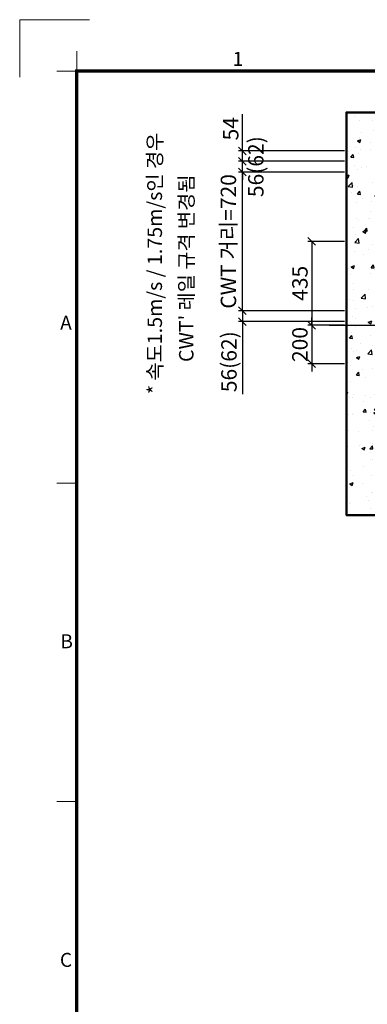
# Model space of a CAD drawing. Units: millimetres. Extents: x 14807 to 44507, y -136 to 10776.
# Drawn here: x 14807 to 16612, y 5665 to 10776 of the extents above; entities that cross this region are included whole.
import ezdxf
from ezdxf.enums import TextEntityAlignment as Align

# ---------------------------------------------------------------- set-up
doc = ezdxf.new("R2010")
doc.units = ezdxf.units.MM
doc.linetypes.add('CENTER', pattern=[50.8, 31.75, -6.35, 6.35, -6.35])
for name, color, linetype, lineweight in [('CNTLINE', 1, 'CENTER', 25), ('DIM', 4, 'Continuous', 18), ('FRAME', 7, 'Continuous', 20), ('HOISTWAY', 7, 'Continuous', 50), ('TEXT', 7, 'Continuous', 20)]:
    doc.layers.add(name, color=color, linetype=linetype, lineweight=lineweight)
doc.layers.add('HATCHING', color=7, linetype='Continuous')
doc.styles.add('RiGAD_tkEK', font='malgun.ttf')
doc.styles.add('RiGAD_tkEK_ENG', font='arial.ttf')
doc.styles.get("Standard").update_dxf_attribs({"font": 'malgun.ttf', "width": 0.7, "height": 82})
doc.styles.add('Standard1', font='malgun.ttf', dxfattribs={"height": 82})
doc.styles.add('Standard2', font='malgun.ttf', dxfattribs={"width": 0.6, "height": 82})
doc.styles.add('Standard3', font='malgun.ttf', dxfattribs={"height": 93})
doc.styles.add('thyssen', font='malgun.ttf', dxfattribs={"width": 0.7, "height": 130})
doc.dimstyles.new('RiGAD_tkEK', dxfattribs={"dimtxt": 80, "dimasz": 40, "dimexe": 20, "dimexo": 10, "dimgap": 20, "dimtad": 1, "dimdec": 1, "dimdsep": 46, "dimtxsty": 'RiGAD_tkEK', "dimblk": 'OBLIQUE', "dimcen": 0.09, "dimclrd": 4, "dimclre": 4, "dimclrt": 4, "dimadec": 0, "dimazin": 0, "dimtfac": 1, "dimtdec": 4, "dimtmove": 0, "dimatfit": 3, "dimfxl": 1, "dimtolj": 1, "dimtzin": 0, "dimarcsym": 0})

# ---------------------------------------------------------------- blocks, each defined once
blk = doc.blocks.new('TEMPLATE_KR_KR_2-35')
at = {"layer": 'FRAME'}
for p, q in [((-192.5, 10477.7), (-192.5, 10775.7)), ((-192.5, 10775.7), (170, 10775.7)), ((103.7, 10612.9), (103.7, 10509.2)), ((0, 10509.2), (103.7, 10509.2)), ((0, 8371), (103.7, 8371)), ((0, 6717.5), (103.7, 6717.5))]:
    blk.add_line(p, q, dxfattribs=at)
at = {"layer": 'FRAME', "const_width": 17.3}
blk.add_lwpolyline([(14243.5, 103.7), (103.7, 103.7), (103.7, 10509.2), (14243.5, 10509.2)], close=True, dxfattribs=at)
at = {"layer": 'FRAME'}
for p in [(103.7, 8371), (103.7, 8371), (103.7, 8371), (103.7, 6717.5), (103.7, 6717.5)]:
    blk.add_point(p, dxfattribs=at)
at = {"layer": 'FRAME', "style": 'thyssen'}
for s, p in [('1', (940.8, 10572.3)), ('A', (47.8, 9202.9)), ('B', (51.3, 7549.5)), ('C', (48, 5896))]:
    blk.add_text(s, height=72.5, dxfattribs=at).set_placement(p, align=Align.MIDDLE_CENTER)
at = {"layer": 'TEXT', "color": 0, "width": 0.7}
for tag, height, p in [('A_INFO', 140, (12695.1, 10390.7)), ('P2', 82, (11484.2, 3944.4)), ('P3', 82, (11760.1, 3944.4)), ('P6', 82, (12592.2, 3944.4)), ('P8', 82, (13137.5, 3944.4)), ('P9', 82, (13410.2, 3944.4)), ('P1', 82, (11212.2, 3944.4)), ('P4', 82, (12036.7, 3944.4)), ('P5', 82, (12315.2, 3944.4)), ('P7', 82, (12864.3, 3944.4))]:
    blk.add_attdef(tag, text='', height=height, dxfattribs=at).set_placement(p, align=Align.MIDDLE_CENTER)
at = {"layer": 'TEXT', "color": 0, "style": 'Standard3'}
for tag, p in [('A_TYPE', (11117.7, 10104)), ('A_LOAD', (11116.7, 9868.1)), ('A_SPEED', (11117.7, 9649)), ('A_TSF', (11118.6, 9402.6)), ('A_CAR', (11116.5, 9171.9)), ('A_DOOR', (11117.4, 8921.1))]:
    blk.add_attdef(tag, p, '', height=93, dxfattribs=at)
at = {"layer": 'TEXT'}
for tag, height, style, p in [('TOTAL_TYPE', 93, 'Standard3', (13236.1, 10124.8)), ('T_STOPS', 93, 'Standard3', (13199.9, 9428.6)), ('DRAWING_NAME', 82, 'Standard1', (11426.2, 1553.9)), ('VERSION', 82, 'Standard1', (13430.3, 1467.2))]:
    blk.add_attdef(tag, text='', height=height, dxfattribs=dict(at, style=style)).set_placement(p, align=Align.MIDDLE_CENTER)
at = {"layer": 'TEXT', "color": 0, "style": 'Standard3'}
blk.add_attdef('A_PERSONS', text='', height=93, dxfattribs=at).set_placement((11629.1, 9869.1), align=Align.CENTER)
at = {"layer": 'TEXT', "style": 'Standard3'}
for tag, p in [('Q_VAR', (13047, 9903.2)), ('P_VAR', (13718.9, 9902.4)), ('V_VAR', (13110.6, 9667.9))]:
    blk.add_attdef(tag, text='', height=93, dxfattribs=at).set_placement(p, align=Align.MIDDLE_RIGHT)
at = {"layer": 'TEXT', "style": 'Standard2', "width": 0.7}
for tag, p in [('CAR_W_D_H', (13201.7, 9118.5)), ('DOOR_W_H', (13183.4, 8869.1))]:
    blk.add_attdef(tag, text='', height=93, dxfattribs=at).set_placement(p, align=Align.BOTTOM_CENTER)
blk.add_attdef('EL_NO', (13121.4, 8431.5), '', height=90, dxfattribs=at)
at = {"layer": 'TEXT', "width": 0.7}
for tag, height, style, p in [('TM_T', 90, 'Standard2', (13228.9, 8229.3)), ('MAIN_ROPE', 90, 'Standard2', (13242.3, 7989.2)), ('SG', 90, 'Standard2', (13223.8, 7741.5)), ('GM', 90, 'Standard2', (13220.5, 7507.3)), ('CAR_RAIL', 90, 'Standard2', (13222.1, 7275.4)), ('CWT_RAIL', 90, 'Standard2', (13217.3, 7036.4)), ('TOTW', 90, 'Standard2', (13194.9, 6790.9)), ('OB', 90, 'Standard2', (13195.6, 6534.1)), ('SCWT', 90, 'Standard2', (13236.4, 6298.1)), ('DOOR_OPEN_FULL', 82, 'thyssen', (12945.1, 5584.3)), ('TM_RP', 93, 'Standard2', (13195.3, 5339.7))]:
    blk.add_attdef(tag, text='', height=height, dxfattribs=dict(at, style=style)).set_placement(p, align=Align.MIDDLE_CENTER)
at = {"layer": 'TEXT', "style": 'Standard2', "width": 0.7}
blk.add_attdef('TOTW_ANNO', text='', height=45, dxfattribs=at).set_placement((12668.9, 6697.5), align=Align.MIDDLE_LEFT)
at = {"layer": 'TEXT', "width": 0.7}
for tag, p in [('CAR_SYSTEM', (13004.9, 6084.8)), ('EM_DRIVE', (13599.3, 6084.9))]:
    blk.add_attdef(tag, p, '', height=82, dxfattribs=at)
at = {"layer": 'TEXT', "style": 'Standard2', "width": 0.7}
blk.add_attdef('A_CABLE', text='', height=93, dxfattribs=at).set_placement((13263.6, 5099.8), align=Align.MIDDLE)
at = {"layer": 'TEXT', "color": 0, "width": 0.7}
for tag, p in [('FX', (13711.6, 3868.9)), ('FY', (14060.3, 3877.7))]:
    blk.add_attdef(tag, text='', height=82, dxfattribs=at).set_placement(p, align=Align.BOTTOM_CENTER)
at = {"layer": 'TEXT', "style": 'Standard1'}
for tag, p in [('PROJECT_NO', (11857.1, 2989.2)), ('BUILDING_NAME', (12005.2, 2808.2)), ('UNIT_NO', (11650.1, 2625.2)), ('REMARK2', (11295.7, 1966)), ('REMARK1', (11295.5, 1785.6))]:
    blk.add_attdef(tag, p, '', height=82, dxfattribs=at)
at = {"layer": 'TEXT'}
for tag, height, style, p in [('TKEK', 110, 'RiGAD_tkEK_ENG', (11791.4, 1191.4)), ('P', 82, 'Standard1', (13880.9, 1098)), ('TP', 82, 'Standard1', (14001.1, 1099.1))]:
    blk.add_attdef(tag, text='', height=height, dxfattribs=dict(at, style=style)).set_placement(p, align=Align.MIDDLE_LEFT)
at = {"layer": 'TEXT', "width": 0.7}
blk.add_attdef('CDATE', text='', height=82, dxfattribs=at).set_placement((12720.8, 738.2), align=Align.MIDDLE)
at = {"layer": 'TEXT', "color": 0, "style": 'Standard1'}
blk.add_attdef('REF_NO', text='', height=82, dxfattribs=at).set_placement((13645, 774), align=Align.MIDDLE_CENTER)
at = {"layer": 'TEXT'}
blk.add_attdef('STANDARDIZED', text='', height=82, dxfattribs=at).set_placement((11426.2, 374.9), align=Align.MIDDLE_CENTER)
at = {"layer": 'TEXT', "lineweight": -3, "style": 'thyssen', "width": 0.7}
blk.add_attdef('DWG_NO', text='', height=130, dxfattribs=at).set_placement((13643.5, 316.9), align=Align.MIDDLE_CENTER)
at = {"layer": 'TEXT', "color": 0, "style": 'thyssen', "width": 0.7}
blk.add_attdef('TVEM', text='', height=94.3, dxfattribs=at).set_placement((158.2, 119.1), align=Align.BOTTOM_LEFT)
blk = doc.blocks.new('_Oblique')
at = {"color": 0, "linetype": 'ByBlock', "lineweight": -2}
blk.add_line((-0.5, -0.5), (0.5, 0.5), dxfattribs=at)
blk = doc.blocks.new('*D22')
at = {"layer": 'DEFPOINTS', "color": 0, "transparency": 16777216}
for p in [(16503.7, 9189.8), (16323.7, 8989.8), (16503.7, 8989.8)]:
    blk.add_point(p, dxfattribs=at)
at = {"layer": 'DIM', "color": 4, "lineweight": -2, "transparency": 16777216}
for p, q in [((16323.7, 9189.8), (16323.7, 9229.8)), ((16493.7, 9189.8), (16303.7, 9189.8)), ((16323.7, 9189.8), (16323.7, 8989.8)), ((16493.7, 8989.8), (16303.7, 8989.8)), ((16323.7, 8989.8), (16323.7, 8949.8))]:
    blk.add_line(p, q, dxfattribs=at)
at = {"layer": 'DIM', "color": 4, "lineweight": -2, "transparency": 16777216, "xscale": 40, "yscale": 40, "zscale": 40}
for p, rotation in [((16323.7, 9189.8), 270), ((16323.7, 8989.8), 90)]:
    blk.add_blockref('_Oblique', p, dxfattribs=dict(at, rotation=rotation))
at = {"layer": 'DIM', "color": 4, "transparency": 16777216, "insert": (16262.4, 9089.8), "char_height": 80, "attachment_point": 5, "rotation": 90, "style": 'RiGAD_tkEK'}
blk.add_mtext('\\A1;200', dxfattribs=at)
blk = doc.blocks.new('*D23')
at = {"layer": 'DEFPOINTS', "color": 0, "transparency": 16777216}
for p in [(16503.7, 9264.8), (15963.7, 9208.8), (16503.7, 9208.8)]:
    blk.add_point(p, dxfattribs=at)
at = {"layer": 'DIM', "color": 4, "lineweight": -2, "transparency": 16777216}
for p, q in [((16493.7, 9264.8), (15943.7, 9264.8)), ((15963.7, 9264.8), (15963.7, 9208.8)), ((16493.7, 9208.8), (15943.7, 9208.8)), ((15963.7, 9208.8), (15963.7, 8832.1))]:
    blk.add_line(p, q, dxfattribs=at)
at = {"layer": 'DIM', "color": 4, "lineweight": -2, "transparency": 16777216, "xscale": 40, "yscale": 40, "zscale": 40}
for p, rotation in [((15963.7, 9264.8), 90), ((15963.7, 9208.8), 270)]:
    blk.add_blockref('_Oblique', p, dxfattribs=dict(at, rotation=rotation))
at = {"layer": 'DIM', "color": 4, "transparency": 16777216, "insert": (15894, 9000.5), "char_height": 80, "attachment_point": 5, "rotation": 90, "style": 'RiGAD_tkEK'}
blk.add_mtext('\\A1;56(62)', dxfattribs=at)
blk = doc.blocks.new('*D24')
at = {"layer": 'DEFPOINTS', "color": 0, "transparency": 16777216}
for p in [(15963.7, 10040.8), (16503.7, 10040.8), (16503.7, 9984.8)]:
    blk.add_point(p, dxfattribs=at)
at = {"layer": 'DIM', "color": 4, "lineweight": -2, "transparency": 16777216}
for p, q in [((15963.7, 10040.8), (15963.7, 10080.8)), ((16493.7, 10040.8), (15943.7, 10040.8)), ((15963.7, 9984.8), (15963.7, 10040.8)), ((16493.7, 9984.8), (15943.7, 9984.8)), ((15963.7, 9984.8), (15963.7, 9944.8))]:
    blk.add_line(p, q, dxfattribs=at)
at = {"layer": 'DIM', "color": 4, "lineweight": -2, "transparency": 16777216, "xscale": 40, "yscale": 40, "zscale": 40}
for p, rotation in [((15963.7, 10040.8), 270), ((15963.7, 9984.8), 90)]:
    blk.add_blockref('_Oblique', p, dxfattribs=dict(at, rotation=rotation))
at = {"layer": 'DIM', "color": 4, "transparency": 16777216, "insert": (16033.5, 10012.8), "char_height": 80, "attachment_point": 5, "rotation": 90, "style": 'RiGAD_tkEK'}
blk.add_mtext('\\A1;56(62)', dxfattribs=at)
blk = doc.blocks.new('*D25')
at = {"layer": 'DEFPOINTS', "color": 0, "transparency": 16777216}
for p in [(15963.7, 9984.8), (16503.7, 9984.8), (16503.7, 9264.8)]:
    blk.add_point(p, dxfattribs=at)
at = {"layer": 'DIM', "color": 4, "lineweight": -2, "transparency": 16777216}
for p, q in [((15963.7, 9984.8), (15963.7, 10024.8)), ((16493.7, 9984.8), (15943.7, 9984.8)), ((15963.7, 9264.8), (15963.7, 9984.8)), ((16493.7, 9264.8), (15943.7, 9264.8)), ((15963.7, 9264.8), (15963.7, 9224.8))]:
    blk.add_line(p, q, dxfattribs=at)
at = {"layer": 'DIM', "color": 4, "lineweight": -2, "transparency": 16777216, "xscale": 40, "yscale": 40, "zscale": 40}
for p, rotation in [((15963.7, 9984.8), 270), ((15963.7, 9264.8), 90)]:
    blk.add_blockref('_Oblique', p, dxfattribs=dict(at, rotation=rotation))
at = {"layer": 'DIM', "color": 4, "transparency": 16777216, "insert": (15891.3, 9624.8), "char_height": 80, "attachment_point": 5, "rotation": 90, "style": 'RiGAD_tkEK'}
blk.add_mtext('\\A1;CWT 거리=720', dxfattribs=at)
blk = doc.blocks.new('*D26')
at = {"layer": 'DEFPOINTS', "color": 0, "transparency": 16777216}
for p in [(16503.7, 9624.8), (16323.7, 9189.8), (16503.7, 9189.8)]:
    blk.add_point(p, dxfattribs=at)
at = {"layer": 'DIM', "color": 4, "lineweight": -2, "transparency": 16777216}
for p, q in [((16493.7, 9624.8), (16303.7, 9624.8)), ((16323.7, 9624.8), (16323.7, 9189.8)), ((16493.7, 9189.8), (16303.7, 9189.8))]:
    blk.add_line(p, q, dxfattribs=at)
at = {"layer": 'DIM', "color": 4, "lineweight": -2, "transparency": 16777216, "xscale": 40, "yscale": 40, "zscale": 40}
for p, rotation in [((16323.7, 9624.8), 90), ((16323.7, 9189.8), 270)]:
    blk.add_blockref('_Oblique', p, dxfattribs=dict(at, rotation=rotation))
at = {"layer": 'DIM', "color": 4, "transparency": 16777216, "insert": (16262.4, 9407.3), "char_height": 80, "attachment_point": 5, "rotation": 90, "style": 'RiGAD_tkEK'}
blk.add_mtext('\\A1;435', dxfattribs=at)
blk = doc.blocks.new('*D27')
at = {"layer": 'DEFPOINTS', "color": 0, "transparency": 16777216}
for p in [(15963.7, 10094.8), (16503.7, 10094.8), (16503.7, 10040.8)]:
    blk.add_point(p, dxfattribs=at)
at = {"layer": 'DIM', "color": 4, "lineweight": -2, "transparency": 16777216}
for p, q in [((15963.7, 10094.8), (15963.7, 10284.7)), ((16493.7, 10094.8), (15943.7, 10094.8)), ((15963.7, 10040.8), (15963.7, 10094.8)), ((16493.7, 10040.8), (15943.7, 10040.8))]:
    blk.add_line(p, q, dxfattribs=at)
at = {"layer": 'DIM', "color": 4, "lineweight": -2, "transparency": 16777216, "xscale": 40, "yscale": 40, "zscale": 40}
for p, rotation in [((15963.7, 10094.8), 90), ((15963.7, 10040.8), 270)]:
    blk.add_blockref('_Oblique', p, dxfattribs=dict(at, rotation=rotation))
at = {"layer": 'DIM', "color": 4, "transparency": 16777216, "insert": (15903.1, 10209.7), "char_height": 80, "attachment_point": 5, "rotation": 90, "style": 'RiGAD_tkEK'}
blk.add_mtext('\\A1;54', dxfattribs=at)

msp = doc.modelspace()

# ---------------------------------------------------------------- hatches: boundary and pattern name
at = {"layer": 'HATCHING'}
h = msp.add_hatch(dxfattribs=at)
h.set_pattern_fill('AR-CONC', color=256, style=0)
h.set_pattern_definition([(50, (-335.52, 1386.02), (182.1847, -15.9391), [19.05, -209.55]), (355, (-335.52, 1386.02), (-35.2434, 191.0568), [15.24, -167.6406]), (100.4514, (-320.34, 1384.7), (146.9412, 175.1178), [16.19, -178.0902]), (46.1842, (-335.52, 1436.82), (271.079, -42.0423), [28.575, -314.325]), (96.6356, (-312.93, 1433.32), (237.404, 247.426), [24.285, -267.1356]), (351.1842, (-335.52, 1436.82), (237.404, 247.426), [22.86, -251.4597]), (21, (-310.12, 1424.12), (151.6144, -102.2652), [19.05, -209.55]), (326, (-310.12, 1424.12), (61.802, 184.188), [15.24, -167.64]), (71.4514, (-297.48, 1415.6), (213.4164, 81.9228), [16.19, -178.09]), (37.5, (-335.52, 1386.02), (3.0886, 84.55504), [0, -165.608, 0, -170.18, 0, -168.275]), (7.5, (-335.52, 1386.02), (66.81966, 100.18057), [0, -97.028, 0, -161.798, 0, -64.135]), (327.5, (-392.16, 1386.02), (135.5906, -5.72874), [0, -63.5, 0, -198.12, 0, -262.89]), (317.5, (-417.56, 1386.02), (148.1292, 25.4265), [0, -82.55, 0, -131.572, 0, -186.69])])
h.paths.add_polyline_path([(17303.73, 8404.77), (16703.73, 8404.77), (16703.73, 10094.77), (18903.73, 10094.77), (18903.73, 8404.77), (18503.73, 8404.77), (18503.73, 8204.77), (19103.73, 8204.77), (19103.73, 10294.77), (16503.73, 10294.77), (16503.73, 8204.77), (17303.73, 8204.77)])

# ---------------------------------------------------------------- linework, layer by layer
at = {"layer": 'CNTLINE', "ltscale": 10}
msp.add_line((16413.73, 9189.77), (19193.73, 9189.77), dxfattribs=at)
at = {"layer": 'HOISTWAY', "ltscale": 10}
msp.add_lwpolyline([(17303.73, 8404.77), (16703.73, 8404.77), (16703.73, 10094.77), (18903.73, 10094.77), (18903.73, 8404.77), (18503.73, 8404.77), (18503.73, 8204.77), (19103.73, 8204.77), (19103.73, 10294.77), (16503.73, 10294.77), (16503.73, 8204.77), (17303.73, 8204.77), (17303.73, 8404.77)], dxfattribs=at)

# ---------------------------------------------------------------- block references
at = {"layer": 'FRAME'}
msp.add_blockref('TEMPLATE_KR_KR_2-35', (15000, 0), dxfattribs=at)

# ---------------------------------------------------------------- texts
at = {"layer": 'TEXT', "color": 2, "char_height": 75, "attachment_point": 1, "rotation": 90, "style": 'RiGAD_tkEK'}
for s, insert in [('* 속도1.5m/s / 1.75m/s인 경우 ', (15471.28, 8832.06)), ("CWT' 레일 규격 변경됨", (15634.88, 8999.08))]:
    msp.add_mtext_dynamic_manual_height_columns(s, width=2709.7435, gutter_width=410, heights=[0], dxfattribs=dict(at, insert=insert))

# ---------------------------------------------------------------- dimensions: what is measured, and where the dimension line sits
at = {"layer": 'DIM'}
dim = msp.add_linear_dim(base=(15963.73, 10094.77), p1=(16503.73, 10040.77), p2=(16503.73, 10094.77), angle=90, dimstyle='RiGAD_tkEK', dxfattribs=at)
dim.commit()
dim.dimension.update_dxf_attribs({"geometry": '*D27', "text_midpoint": (15903.05, 10209.72)})
for base, p1, p2, text, override, picture, middle in [((15963.73, 10040.77), (16503.73, 9984.77), (16503.73, 10040.77), '<>(62)', {"dimtad": 4, "dimtix": 1}, '*D24', (16033.46, 10012.77)), ((15963.73, 9984.77), (16503.73, 9264.77), (16503.73, 9984.77), 'CWT 거리=<>', {"dimtix": 1, "dimtofl": 1}, '*D25', (15891.31, 9624.77))]:
    dim = msp.add_linear_dim(base=base, p1=p1, p2=p2, angle=90, text=text, dimstyle='RiGAD_tkEK', override=override, dxfattribs=at)
    dim.commit()
    dim.dimension.update_dxf_attribs({"geometry": picture, "text_midpoint": middle})
for base, p1, p2, picture, middle in [((16323.73, 9189.77), (16503.73, 9624.77), (16503.73, 9189.77), '*D26', (16262.4, 9407.27)), ((16323.73, 8989.77), (16503.73, 9189.77), (16503.73, 8989.77), '*D22', (16262.4, 9089.77))]:
    dim = msp.add_linear_dim(base=base, p1=p1, p2=p2, angle=90, dimstyle='RiGAD_tkEK', override={"dimtix": 1, "dimtofl": 1}, dxfattribs=at)
    dim.commit()
    dim.dimension.update_dxf_attribs({"geometry": picture, "text_midpoint": middle})
dim = msp.add_linear_dim(base=(15963.73, 9208.77), p1=(16503.73, 9264.77), p2=(16503.73, 9208.77), angle=90, text='<>(62)', dimstyle='RiGAD_tkEK', dxfattribs=at)
dim.commit()
dim.dimension.update_dxf_attribs({"geometry": '*D23', "text_midpoint": (15894, 9000.46)})

doc.saveas('drawing.dxf')
